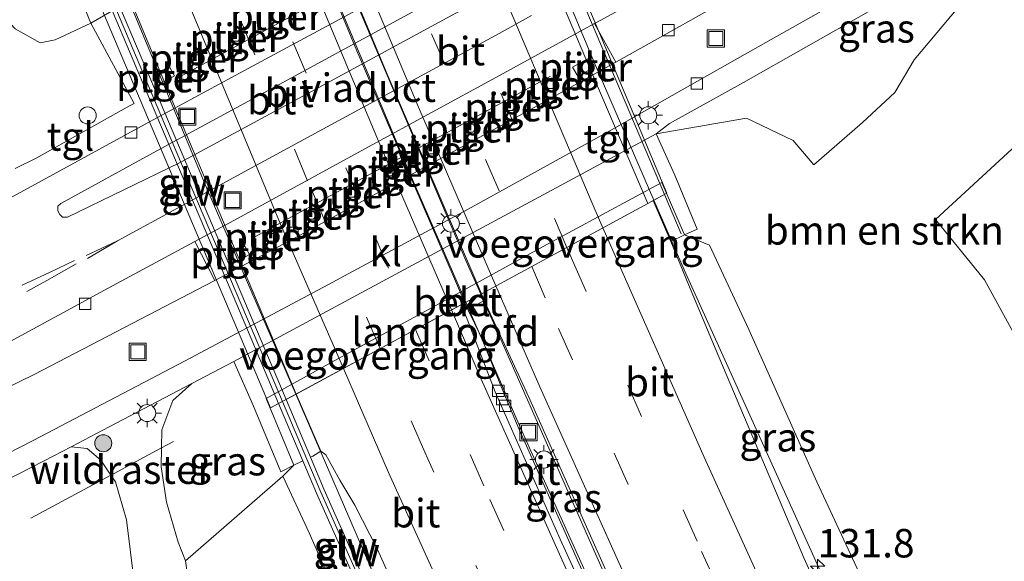
# Model space of a CAD drawing. Units: metres. Extents: x 189995 to 200010, y 443749 to 450001.
# Drawn here: x 193868 to 193955, y 445238 to 445286 of the extents above; entities that cross this region are included whole.
import ezdxf
from ezdxf.enums import TextEntityAlignment as Align

# ---------------------------------------------------------------- set-up
doc = ezdxf.new("R2010")
doc.units = ezdxf.units.M
doc.linetypes.add('IE-TERREINAFSCHEIDING', pattern=[10, 8, -2])
doc.linetypes.add('VW-3-9_STREEP', pattern=[12, 3, -9])
doc.layers.get('0').update_dxf_attribs({"lineweight": 25})
for name, color, linetype, lineweight in [('B-ME-AM-KILOMETR-S-B1', 7, 'Continuous', 18), ('B-ME-BV-GELEIDECONSTRUCTIE-GELEIDERAIL-L-B1', 213, 'BV-GELEIDERAIL', 18), ('B-ME-BV-GELEIDECONSTRUCTIE-GELEIDERAIL-L-B2', 213, 'BV-GELEIDERAIL', 18), ('B-ME-GR-BOMENSTRUIKEN-GV-B6', 93, 'Continuous', 18), ('B-ME-GR-BOOM-S-B1', 93, 'Continuous', 18), ('B-ME-GW-KRUINLIJN-L-B1', 93, 'Continuous', 18), ('B-ME-GW-TEENLIJN-L-B1', 93, 'Continuous', 18), ('B-ME-IE-GRASLAND-GV-B6', 93, 'Continuous', 18), ('B-ME-IE-INRICHTINGSELEMENT-S-B1', 253, 'Continuous', 18), ('B-ME-IE-MEUBILAIR_WEGMEUBILAIR-LICHTMAST-S-B1', 8, 'Continuous', 18), ('B-ME-IE-MEUBILAIR_WEGMEUBILAIR-LIJNVERLICHT-L-B1', 8, 'VW-LIJNV', 18), ('B-ME-IE-TERREINAFSCHEIDING-RASTERHEKWERK-L-B1', 8, 'IE-TERREINAFSCHEIDING', 18), ('B-ME-KW-GELUIDSWERING-GV-B6', 8, 'Continuous', 18), ('B-ME-KW-GELUIDSWERING-GV-B7', 8, 'Continuous', 18), ('B-ME-KW-LANDHOOFD-GV-B6', 173, 'Continuous', 18), ('B-ME-KW-LEUNING-L-B1', 8, 'Continuous', 18), ('B-ME-KW-LEUNING-L-B2', 8, 'Continuous', 18), ('B-ME-KW-PIJLER-GV-B6', 173, 'Continuous', 18), ('B-ME-KW-SCHERM-L-B1', 8, 'Continuous', 18), ('B-ME-KW-SCHERM-L-B2', 8, 'Continuous', 18), ('B-ME-KW-VIADUCT-GV-B7', 173, 'Continuous', 18), ('B-ME-KW-VOEGOVERGANG-L-B2', 8, 'Continuous', 18), ('B-ME-OB-BEKLEDING-GV-B6', 253, 'Continuous', 18), ('B-ME-VH-VERH_SOORT-BETON-OVERIG-GV-B6', 8, 'IE-TERREINAFSCHEIDING-NATUURLIJK-HOUTWAL', 18), ('B-ME-VH-VERH_SOORT-BITUMEN-GV-B6', 8, 'IE-TERREINAFSCHEIDING-NATUURLIJK-HOUTWAL', 18), ('B-ME-VH-VERH_SOORT-BITUMEN-GV-B7', 8, 'Continuous', 18), ('B-ME-VH-VERH_SOORT-KLINKERS-GV-B6', 8, 'IE-TERREINAFSCHEIDING-NATUURLIJK-HOUTWAL', 18), ('B-ME-VH-VERH_SOORT-TEGELS-GV-B6', 8, 'Continuous', 18), ('B-ME-VV-KOLK-S-B1', 8, 'Continuous', 18), ('B-ME-VW-MARKERING-39STREEP-015-L-B1', 255, 'VW-3-9_STREEP', 18), ('B-ME-VW-MARKERING-39STREEP-015-L-B2', 255, 'VW-3-9_STREEP', 18), ('B-ME-VW-MARKERING-STREEP-015-L-B1', 7, 'Continuous', 18), ('B-ME-VW-MARKERING-STREEP-015-L-B2', 7, 'Continuous', 18)]:
    doc.layers.add(name, color=color, linetype=linetype, lineweight=lineweight)
doc.styles.add('NLCS-ISO', font='NLCS-ISO.TTF')
doc.linetypes.add('BV-GELEIDERAIL', pattern='A,10,-3,[108,NLCS.SHX,S=1,R=0,X=0,Y=0],-3', length=16)
doc.linetypes.add('IE-TERREINAFSCHEIDING-NATUURLIJK-HOUTWAL', pattern='A,7,-1.5,[67,NLCS.SHX,S=0.75,R=45,X=0,Y=0],-1.5,7,-1.5,[70,NLCS.SHX,S=0.75,R=0,X=0,Y=0],-1.5', length=20)
doc.linetypes.add('VW-LIJNV', pattern='A,0,-5,[102,NLCS.SHX,S=1,R=0,X=-0.625,Y=0],2.5,-0.5,[69,NLCS.SHX,S=0.5,R=0,X=0,Y=0],-0.5,2.5,[102,NLCS.SHX,S=1,R=180,X=0.625,Y=0],-5', length=16)

# ---------------------------------------------------------------- blocks, each defined once
blk = doc.blocks.new('hecto')
for p, q in [((0, 0.625), (-0.625, 0)), ((0, -0.625), (0, 0.625)), ((-0.625, 0), (0.625, 0)), ((0.625, 0), (0, -0.625))]:
    blk.add_line(p, q)
blk = doc.blocks.new('boom')
h = blk.add_hatch(color=256)
edge = h.paths.add_edge_path()
edge.add_arc((0, 0), 0.75, 0, 360)
blk.add_circle((0, 0), 0.75)
blk = doc.blocks.new('lantaarnpaal')
for p, q in [((-0.884, 0.884), (-0.53, 0.53)), ((0, 0.75), (0, 1.25)), ((0.53, 0.53), (0.884, 0.884)), ((-0.75, 0), (-1.25, 0)), ((0.75, 0), (1.25, 0)), ((-0.53, -0.53), (-0.884, -0.884)), ((0, -0.75), (0, -1.25)), ((0.53, -0.53), (0.884, -0.884))]:
    blk.add_line(p, q)
blk.add_circle((0, 0), 0.75)
blk = doc.blocks.new('kolk')
blk.add_lwpolyline([(-0.5, -0.5), (0.5, -0.5), (0.5, 0.5), (-0.5, 0.5)], close=True)
blk = doc.blocks.new('dtb')
blk.add_circle((0, 0), 0.75)
blk = doc.blocks.new('put')
for p, q in [((0.75, 0.75), (-0.75, 0.75)), ((-0.75, 0.75), (-0.75, -0.75)), ((0.75, -0.75), (0.75, 0.75)), ((-0.75, -0.75), (0.75, -0.75))]:
    blk.add_line(p, q)
blk.add_lwpolyline([(-0.625, 0.625), (0.625, 0.625), (0.625, -0.625), (-0.625, -0.625)], close=True)

msp = doc.modelspace()

# ---------------------------------------------------------------- linework, layer by layer
at = {"layer": 'B-ME-BV-GELEIDECONSTRUCTIE-GELEIDERAIL-L-B1'}
for points in [[(193941.1267, 445231.3662, 28.198), (193926.5326, 445263.662, 28.9035), (193923.877, 445269.7883, 29.0461)], [(193907.3567, 445260.8299, 29.4915), (193912.1397, 445249.8226, 29.2468), (193921.0521, 445229.9927, 28.8301), (193922.755, 445226.2941, 28.7417)], [(193924.0907, 445226.6928, 28.6764), (193922.9622, 445229.1443, 28.7274), (193908.6673, 445261.5406, 29.4382)], [(193892.4068, 445252.7231, 29.8482), (193903.7458, 445226.4752, 29.325), (193905.907, 445221.6686, 29.2201)]]:
    msp.add_polyline3d(points, dxfattribs=at)
at = {"layer": 'B-ME-BV-GELEIDECONSTRUCTIE-GELEIDERAIL-L-B2'}
for points in [[(193923.877, 445269.7883, 29.0461), (193918.68, 445281.7774, 29.325), (193908.3305, 445306.565, 29.8704), (193906.9727, 445309.9893, 29.9345)], [(193908.6673, 445261.5406, 29.4382), (193907.3678, 445264.4856, 29.5028), (193897.2962, 445288.198, 30.0143), (193891.751, 445301.6831, 30.3076)], [(193890.4264, 445300.9603, 30.367), (193892.1504, 445296.6732, 30.288), (193902.4663, 445272.0846, 29.7416), (193907.3567, 445260.8299, 29.4915)], [(193875.4782, 445292.8033, 30.637), (193884.589, 445270.8201, 30.209), (193892.4068, 445252.7231, 29.8482)]]:
    msp.add_polyline3d(points, dxfattribs=at)
at = {"layer": 'B-ME-GR-BOMENSTRUIKEN-GV-B6'}
for points in [[(193841.7667, 445365.0955, 31.1886), (193849.5611, 445345.7594, 30.8703), (193856.8928, 445327.8907, 30.3672), (193864.5864, 445308.221, 29.8393), (193869.0717, 445296.7904, 29.5614), (193869.3904, 445296.6963, 29.6472), (193869.5391, 445296.7259, 29.65), (193870.821, 445297.211, 29.77), (193869.639, 445296.728, 29.759), (193872.518, 445289.953, 27.426), (193874.3896, 445285.3552, 23.2917), (193871.2789, 445283.8907, 23.0784), (193869.9643, 445283.6098, 23.1186), (193867.7399, 445284.8431, 23.4354), (193865.5709, 445287.1827, 23.7021), (193862.2563, 445294.2368, 24.4109), (193858.4761, 445303.3423, 25.6038), (193855.1537, 445311.6626, 26.2845), (193854.8121, 445313.7934, 26.2996), (193837.8743, 445352.5586, 27.215)], [(193942.9043, 445234.9035, 27.2763), (193938.1975, 445245.0418, 27.5368), (193932.2335, 445258.4352, 27.794), (193928.7782, 445265.8477, 27.9725), (193926.5586, 445266.738, 28.3038), (193927.6961, 445267.2306, 28.2811), (193925.7085, 445271.9835, 26.5644), (193924.0746, 445275.6193, 22.6016), (193932.023, 445277.01, 22.66), (193936.13, 445275.035, 22.488), (193937.9393, 445272.8917, 22.2787), (193942.219, 445276.627, 22.403), (193945.058, 445279.252, 22.456), (193946.749, 445282.134, 22.614), (193950.583, 445286.703, 22.61), (193954.819, 445290.23, 22.695), (193962.7945, 445294.3728, 22.6912), (193964.963, 445290.466, 20.602), (193967.6287, 445285.6244, 18.0178), (193948.6332, 445268.1007, 18.5834), (193952.922, 445262.794, 17.555), (193962.004, 445246.216, 16.374), (193965.6313, 445238.0066, 16.3284)], [(193987.074, 445250.303, 18.498), (193990.2654, 445244.7297, 17.7004), (193969.1785, 445238.9747, 15.7699), (193965.6313, 445238.0066, 16.3284), (193962.004, 445246.216, 16.374), (193952.922, 445262.794, 17.555), (193948.6332, 445268.1007, 18.5834), (193967.6287, 445285.6244, 18.0178), (193973.447, 445275.056, 16.612), (193975.1438, 445271.9612, 16.2015), (193987.0302, 445250.279, 18.498), (193987.074, 445250.303, 18.498)], [(193837.573, 445230.111, 21.461), (193870.3109, 445246.8868, 22.2174), (193872.6709, 445248.1179, 22.0867), (193874.069, 445247.964, 22.067), (193875.288, 445246.943, 21.956), (193876.1753, 445245.6266, 21.802), (193876.572, 445245.038, 21.734), (193877.538, 445241.681, 21.431), (193878.199, 445236.234, 20.86)], [(193902.4605, 445220.717, 28.2267), (193887.6369, 445216.7161, 18.3436), (193887.499, 445217.245, 18.41), (193884.133, 445227.872, 19.588), (193883.5359, 445232.2221, 20.7488), (193882.732, 445238.078, 21.508), (193891.2889, 445245.5247, 28.6458), (193893.5757, 445240.544, 28.7531), (193898.4659, 445229.4517, 28.4012), (193902.4605, 445220.717, 28.2267)]]:
    msp.add_polyline3d(points, dxfattribs=at)
at = {"layer": 'B-ME-GW-KRUINLIJN-L-B1'}
for points in [[(193937.9393, 445272.8917, 22.2787), (193942.219, 445276.627, 22.403), (193945.058, 445279.252, 22.456), (193946.749, 445282.134, 22.614), (193950.583, 445286.703, 22.61), (193954.819, 445290.23, 22.695), (193962.7945, 445294.3728, 22.6912)], [(193926.5586, 445266.738, 28.3038), (193928.7782, 445265.8477, 27.9725), (193932.2335, 445258.4352, 27.794), (193938.1975, 445245.0418, 27.5368), (193942.9043, 445234.9035, 27.2763), (193944.178, 445232.1641, 27.2207)], [(193892.253, 445246.482, 28.775), (193891.2889, 445245.5247, 28.6458), (193893.5757, 445240.544, 28.7531), (193898.4659, 445229.4517, 28.4012), (193902.4605, 445220.717, 28.2267)]]:
    msp.add_polyline3d(points, dxfattribs=at)
at = {"layer": 'B-ME-GW-TEENLIJN-L-B1'}
for points in [[(193785.1947, 445511.6191, 29.5449), (193789.617, 445496.0441, 29.2546), (193794.2065, 445478.9799, 28.8718), (193799.2464, 445463.6457, 28.7676), (193804.3898, 445446.8116, 28.3712), (193809.456, 445431.677, 28.1339), (193814.8671, 445414.9192, 27.9576), (193820.1839, 445398.8079, 27.5911), (193825.5682, 445382.351, 27.3726), (193826.0518, 445381.2742, 27.3799), (193832.2581, 445365.3813, 26.9636), (193837.8743, 445352.5586, 27.215), (193854.8121, 445313.7934, 26.2996), (193855.1537, 445311.6626, 26.2845), (193858.4761, 445303.3423, 25.6038), (193862.2563, 445294.2368, 24.4109), (193865.5709, 445287.1827, 23.7021), (193867.7399, 445284.8431, 23.4354), (193869.9643, 445283.6098, 23.1186), (193871.2789, 445283.8907, 23.0784), (193874.3896, 445285.3552, 23.2917), (193889.4423, 445294.074, 23.1971), (193901.7386, 445300.8862, 23.2847), (193910.1522, 445305.4503, 23.351)], [(193965.6313, 445238.0066, 16.3284), (193962.004, 445246.216, 16.374), (193952.922, 445262.794, 17.555), (193948.6332, 445268.1007, 18.5834), (193967.6287, 445285.6244, 18.0178)], [(193937.9393, 445272.8917, 22.2787), (193936.13, 445275.035, 22.488), (193932.023, 445277.01, 22.66), (193924.0746, 445275.6193, 22.6016), (193915.6747, 445271.0779, 22.5951), (193901.1488, 445263.2522, 22.5639), (193886.9626, 445255.6144, 22.4907), (193883.2846, 445253.682, 22.4334), (193881.6204, 445252.1916, 22.4166), (193880.6444, 445249.5991, 22.3099), (193880.6108, 445248.0065, 22.5101), (193880.5759, 445246.3558, 22.0922), (193881.0483, 445243.2306, 21.7589), (193882.082, 445239.732, 21.5018), (193882.732, 445238.078, 21.508), (193883.5359, 445232.2221, 20.7488), (193884.133, 445227.872, 19.588), (193887.499, 445217.245, 18.41), (193887.6369, 445216.7161, 18.3436)]]:
    msp.add_polyline3d(points, dxfattribs=at)
at = {"layer": 'B-ME-IE-GRASLAND-GV-B6'}
for points in [[(193958.3081, 445303.3908, 22.59), (193953.5393, 445300.5972, 22.6429), (193943.2135, 445294.7505, 22.5929), (193934.1835, 445289.5991, 22.5277), (193920.5315, 445281.9361, 22.537), (193918.6643, 445285.3125, 22.7869), (193919.1522, 445285.5789, 22.7012), (193932.5446, 445292.9063, 22.7369), (193945.1207, 445299.7832, 22.7905), (193958.1918, 445303.9958, 22.7358), (193958.3081, 445303.3908, 22.59)], [(193945.058, 445279.252, 22.456), (193942.219, 445276.627, 22.403), (193937.9393, 445272.8917, 22.2787), (193936.13, 445275.035, 22.488), (193932.023, 445277.01, 22.66), (193924.0746, 445275.6193, 22.6016), (193925.238, 445276.5245, 22.6022), (193931.7536, 445280.1512, 22.6147), (193942.702, 445286.3595, 22.6972), (193954.8197, 445293.164, 22.7676), (193958.7749, 445295.5021, 22.806), (193961.3968, 445296.8906, 23.048), (193962.7945, 445294.3728, 22.6912), (193954.819, 445290.23, 22.695), (193950.583, 445286.703, 22.61), (193946.749, 445282.134, 22.614), (193945.058, 445279.252, 22.456)], [(193867.7399, 445284.8431, 23.4354), (193869.9643, 445283.6098, 23.1186), (193871.2789, 445283.8907, 23.0784), (193874.3896, 445285.3552, 23.2917), (193878.2072, 445278.2887, 22.6272), (193877.811, 445278.085, 22.61), (193869.666, 445273.518, 22.49), (193867.75, 445272.579, 22.42)], [(193831.518, 445235.04, 21.366), (193830.969, 445235.324, 21.396), (193830.401, 445236.157, 21.461), (193830.367, 445236.798, 21.507), (193830.479, 445237.3, 21.507), (193831.642, 445237.897, 21.511), (193840.089, 445242.59, 21.703), (193848.739, 445247.22, 21.937), (193854.1334, 445250.2341, 22.0507), (193860.3332, 445253.574, 22.167), (193875.9296, 445262.0589, 22.3935), (193883.5479, 445266.1646, 22.548), (193885.3101, 445262.735, 22.4686), (193885.2537, 445262.7053, 22.1711), (193869.4369, 445254.4528, 22.082), (193861.892, 445250.817, 22.025), (193851.704, 445245.466, 21.81), (193841.332, 445240.212, 21.672), (193834.623, 445236.658, 21.438), (193831.518, 445235.04, 21.366)], [(193926.9272, 445262.3682, 28.0673), (193925.3694, 445266.1471, 28.1981), (193926.5586, 445266.738, 28.3038), (193928.7782, 445265.8477, 27.9725), (193932.2335, 445258.4352, 27.794), (193938.1975, 445245.0418, 27.5368), (193942.9043, 445234.9035, 27.2763), (193944.178, 445232.1641, 27.2207), (193940.322, 445231.1558, 27.4307), (193937.0663, 445238.3415, 27.5874), (193929.343, 445256.5713, 27.9509), (193926.9272, 445262.3682, 28.0673)], [(193917.1653, 445238.1402, 28.3035), (193911.9638, 445249.8405, 28.5585), (193910.4562, 445253.4088, 28.6273), (193908.6642, 445257.8503, 28.7144), (193907.5191, 445260.1683, 28.749), (193908.97, 445260.9843, 28.7733), (193912.9017, 445252.461, 28.3863), (193921.0452, 445234.1632, 28.065), (193924.3674, 445226.7754, 27.8907), (193922.5284, 445226.2265, 28.0427), (193917.1653, 445238.1402, 28.3035)], [(193892.253, 445246.482, 28.775), (193891.2889, 445245.5247, 28.6458), (193882.732, 445238.078, 21.508), (193882.082, 445239.732, 21.5018), (193881.0483, 445243.2306, 21.7589), (193880.5759, 445246.3558, 22.0922), (193880.6108, 445248.0065, 22.5101), (193880.6444, 445249.5991, 22.3099), (193881.6204, 445252.1916, 22.4166), (193883.2846, 445253.682, 22.4334), (193886.9626, 445255.6144, 22.4907), (193888.701, 445251.685, 26.709), (193891.106, 445245.923, 28.702), (193892.253, 445246.482, 28.775)], [(193878.199, 445236.234, 20.86), (193877.538, 445241.681, 21.431), (193876.572, 445245.038, 21.734), (193876.1753, 445245.6266, 21.802), (193875.288, 445246.943, 21.956), (193874.069, 445247.964, 22.067), (193872.6709, 445248.1179, 22.0867), (193876.0185, 445249.8643, 22.3203), (193883.2846, 445253.682, 22.4334), (193881.6204, 445252.1916, 22.4166), (193880.6444, 445249.5991, 22.3099), (193880.6108, 445248.0065, 22.5101), (193880.5759, 445246.3558, 22.0922), (193881.0483, 445243.2306, 21.7589), (193882.082, 445239.732, 21.5018), (193882.732, 445238.078, 21.508), (193883.5359, 445232.2221, 20.7488)], [(193896.2865, 445245.1668, 28.9723), (193897.5903, 445242.9729, 28.9059), (193899.5812, 445239.0727, 28.7448), (193904.7567, 445227.5999, 28.5636), (193907.2564, 445222.0411, 28.4416), (193905.1642, 445221.4635, 28.3312), (193901.2852, 445229.9766, 28.513), (193894.9024, 445244.3281, 28.826), (193893.6954, 445247.1904, 28.8766), (193893.9174, 445247.2994, 29.0691), (193894.6198, 445247.7327, 29.0228), (193895.0498, 445247.4131, 29.01), (193896.2865, 445245.1668, 28.9723)], [(193904.4419, 445221.2641, 28.3335), (193902.4605, 445220.717, 28.2267), (193898.4659, 445229.4517, 28.4012), (193893.5757, 445240.544, 28.7531), (193891.2889, 445245.5247, 28.6458), (193892.253, 445246.482, 28.775), (193893.0301, 445246.8636, 28.876), (193894.2233, 445244.034, 28.826), (193900.6105, 445229.6729, 28.513), (193904.4419, 445221.2641, 28.3335)]]:
    msp.add_polyline3d(points, dxfattribs=at)
at = {"layer": 'B-ME-IE-MEUBILAIR_WEGMEUBILAIR-LIJNVERLICHT-L-B1'}
for points in [[(193907.8243, 445294.5968, 27.8236), (193899.1258, 445289.8525, 28.0414), (193890.5642, 445285.1708, 28.2753), (193881.7991, 445280.4067, 28.4663)], [(193914.8012, 445280.6819, 27.4818), (193906.1445, 445275.9653, 27.6846), (193897.4957, 445271.2741, 27.9212), (193888.4954, 445266.3917, 28.1523)]]:
    msp.add_polyline3d(points, dxfattribs=at)
at = {"layer": 'B-ME-IE-TERREINAFSCHEIDING-RASTERHEKWERK-L-B1'}
msp.add_polyline3d([(193881.6637, 445248.5636, 22.8087), (193880.6108, 445248.0065, 22.5101), (193879.095, 445247.2044, 22.0803), (193876.4527, 445245.7753, 22.0565), (193876.1753, 445245.6266, 21.802), (193868.3134, 445241.4146, 21.6857)], dxfattribs=at)
at = {"layer": 'B-ME-KW-GELUIDSWERING-GV-B6'}
msp.add_polyline3d([(193894.9024, 445244.3281, 28.826), (193901.2852, 445229.9766, 28.513), (193905.1642, 445221.4635, 28.3312), (193904.4419, 445221.2641, 28.3335), (193900.6105, 445229.6729, 28.513), (193894.2233, 445244.034, 28.826), (193893.0301, 445246.8636, 28.876), (193890.9031, 445251.9076, 29.1153), (193891.5567, 445252.2621, 29.0998), (193893.6954, 445247.1904, 28.8766), (193894.9024, 445244.3281, 28.826)], dxfattribs=at)
at = {"layer": 'B-ME-KW-GELUIDSWERING-GV-B7'}
msp.add_polyline3d([(193880.8952, 445277.4628, 29.4671), (193887.9106, 445260.9084, 29.1192), (193891.5567, 445252.2621, 29.0998), (193890.9031, 445251.9076, 29.1153), (193887.229, 445260.6202, 29.1192), (193880.2137, 445277.1745, 29.4671), (193873.9618, 445291.9758, 30.0714), (193874.6146, 445292.332, 30.0443), (193880.8952, 445277.4628, 29.4671)], dxfattribs=at)
at = {"layer": 'B-ME-KW-LANDHOOFD-GV-B6'}
msp.add_polyline3d([(193923.3624, 445269.5092, 28.3207), (193908.7201, 445261.5692, 28.6799), (193907.2552, 445260.7748, 28.717), (193906.9737, 445260.6222, 28.7705), (193892.4327, 445252.7371, 29.079), (193894.6198, 445247.7327, 29.0228), (193893.9174, 445247.2994, 29.0691), (193893.6954, 445247.1904, 28.8766), (193891.5567, 445252.2621, 29.0998), (193890.9031, 445251.9076, 29.1153), (193893.0301, 445246.8636, 28.876), (193892.253, 445246.482, 28.775), (193889.8, 445252.361, 26.582), (193895.7951, 445255.6565, 26.66), (193904.4051, 445260.3635, 26.6437), (193914.1441, 445265.706, 26.5954), (193924.5834, 445271.3348, 26.6637), (193926.5586, 445266.738, 28.3038), (193925.3694, 445266.1471, 28.1981), (193923.8112, 445269.7526, 28.3077), (193923.3624, 445269.5092, 28.3207)], dxfattribs=at)
at = {"layer": 'B-ME-KW-LEUNING-L-B1'}
msp.add_line((193924.8157, 445270.2973, 28.5467), (193926.2872, 445266.8224, 28.4701), dxfattribs=at)
at = {"layer": 'B-ME-KW-LEUNING-L-B2'}
msp.add_line((193907.8128, 445310.4477, 29.433), (193924.8157, 445270.2973, 28.5467), dxfattribs=at)
at = {"layer": 'B-ME-KW-PIJLER-GV-B6'}
for points in [[(193887.3389, 445283.7747, 22.7795), (193886.9389, 445283.7747, 22.7795), (193886.7389, 445284.1211, 22.7795), (193886.9389, 445284.4675, 22.7795), (193887.3389, 445284.4675, 22.7795), (193887.5389, 445284.1211, 22.7795), (193887.3389, 445283.7747, 22.7795)], [(193883.4357, 445282.5674, 22.7795), (193883.8357, 445282.5674, 22.7795), (193884.0357, 445282.221, 22.7795), (193883.8357, 445281.8746, 22.7795), (193883.4357, 445281.8746, 22.7795), (193883.2357, 445282.221, 22.7795), (193883.4357, 445282.5674, 22.7795)], [(193918.5955, 445281.4643, 22.5999), (193917.186, 445280.6829, 22.6062), (193916.7385, 445281.4908, 22.6781), (193918.2764, 445282.3356, 22.6804), (193918.5955, 445281.4643, 22.5999)], [(193880.2633, 445279.9147, 22.7383), (193879.8691, 445280.6662, 22.7902), (193881.3599, 445281.4546, 22.8003), (193881.7423, 445280.7123, 22.7383), (193880.2633, 445279.9147, 22.7383)], [(193914.5975, 445279.6044, 22.6205), (193914.3975, 445279.9509, 22.6205), (193914.5975, 445280.2973, 22.6205), (193914.9975, 445280.2973, 22.6205), (193915.1975, 445279.9509, 22.6205), (193914.9975, 445279.6044, 22.6205), (193914.5975, 445279.6044, 22.6205)], [(193911.4697, 445277.6766, 22.6337), (193911.0697, 445277.6766, 22.6337), (193910.8697, 445278.023, 22.6337), (193911.0697, 445278.3694, 22.6337), (193911.4697, 445278.3694, 22.6337), (193911.6697, 445278.023, 22.6337), (193911.4697, 445277.6766, 22.6337)], [(193908.1881, 445276.1204, 22.6205), (193907.9881, 445275.774, 22.6205), (193907.5881, 445275.774, 22.6205), (193907.3881, 445276.1204, 22.6205), (193907.5881, 445276.4668, 22.6205), (193907.9881, 445276.4668, 22.6205), (193908.1881, 445276.1204, 22.6205)], [(193904.095, 445273.8651, 22.6304), (193903.895, 445274.2115, 22.6304), (193904.095, 445274.5579, 22.6304), (193904.495, 445274.5579, 22.6304), (193904.695, 445274.2115, 22.6304), (193904.495, 445273.8651, 22.6304), (193904.095, 445273.8651, 22.6304)], [(193900.9833, 445271.946, 22.6073), (193900.5833, 445271.946, 22.6073), (193900.3833, 445272.2924, 22.6073), (193900.5833, 445272.6388, 22.6073), (193900.9833, 445272.6388, 22.6073), (193901.1833, 445272.2924, 22.6073), (193900.9833, 445271.946, 22.6073)], [(193897.5109, 445270.0484, 22.5997), (193897.1109, 445270.0484, 22.5997), (193896.9109, 445270.3948, 22.5997), (193897.1109, 445270.7412, 22.5997), (193897.5109, 445270.7412, 22.5997), (193897.7109, 445270.3948, 22.5997), (193897.5109, 445270.0484, 22.5997)], [(193894.1616, 445268.4552, 22.5847), (193893.9616, 445268.1088, 22.5847), (193893.5616, 445268.1088, 22.5847), (193893.3616, 445268.4552, 22.5847), (193893.5616, 445268.8016, 22.5847), (193893.9616, 445268.8016, 22.5847), (193894.1616, 445268.4552, 22.5847)], [(193890.028, 445266.8706, 22.5804), (193890.428, 445266.8706, 22.5804), (193890.628, 445266.5242, 22.5804), (193890.428, 445266.1777, 22.5804), (193890.028, 445266.1777, 22.5804), (193889.828, 445266.5242, 22.5804), (193890.028, 445266.8706, 22.5804)], [(193886.4515, 445264.9436, 22.5755), (193887.94, 445265.7488, 22.5834), (193888.3417, 445265.0023, 22.5635), (193886.8194, 445264.1705, 22.5546), (193886.4515, 445264.9436, 22.5755)]]:
    msp.add_polyline3d(points, dxfattribs=at)
at = {"layer": 'B-ME-KW-SCHERM-L-B1'}
msp.add_polyline3d([(193904.8137, 445221.3667, 35.5745), (193901.0058, 445229.7196, 35.754), (193894.6146, 445244.1167, 36.044), (193893.383, 445247.0215, 36.0936), (193891.2349, 445252.0876, 36.1799)], dxfattribs=at)
at = {"layer": 'B-ME-KW-SCHERM-L-B2'}
msp.add_polyline3d([(193891.2349, 445252.0876, 36.1799), (193887.5833, 445260.6996, 36.3267), (193880.5627, 445277.2771, 36.6692), (193874.2767, 445292.1476, 36.9967)], dxfattribs=at)
at = {"layer": 'B-ME-KW-VIADUCT-GV-B7'}
msp.add_polyline3d([(193923.8112, 445269.7526, 28.3077), (193923.3624, 445269.5092, 28.3207), (193908.7201, 445261.5692, 28.6799), (193907.2552, 445260.7748, 28.717), (193906.9737, 445260.6222, 28.7705), (193892.4327, 445252.7371, 29.079), (193891.5567, 445252.2621, 29.0998), (193890.9031, 445251.9076, 29.1153), (193890.202, 445251.5275, 29.132), (193873.2563, 445291.5908, 30.1007), (193873.9618, 445291.9758, 30.0714), (193874.6146, 445292.332, 30.0443), (193875.6018, 445292.8707, 30.0032), (193890.0349, 445300.7466, 29.652), (193890.3404, 445300.9133, 29.6338), (193891.7985, 445301.709, 29.6575), (193906.4265, 445309.6913, 29.1835), (193906.9243, 445309.9629, 29.1651), (193908.127, 445310.6192, 29.1477), (193925.0277, 445270.4123, 28.2867), (193923.8112, 445269.7526, 28.3077)], dxfattribs=at)
at = {"layer": 'B-ME-KW-VOEGOVERGANG-L-B2'}
for p, q in [((193925.0277, 445270.4123, 28.2867), (193908.7239, 445261.5712, 28.6824)), ((193907.2591, 445260.777, 28.718), (193890.202, 445251.5275, 29.132))]:
    msp.add_line(p, q, dxfattribs=at)
at = {"layer": 'B-ME-OB-BEKLEDING-GV-B6'}
for points in [[(193870.821, 445297.211, 29.77), (193873.623, 445290.597, 27.434), (193878.7946, 445293.3842, 27.4632), (193886.6703, 445297.6771, 27.4346), (193893.9137, 445301.6224, 27.4366), (193904.451, 445307.3925, 27.4128), (193908.334, 445309.5146, 27.4199), (193910.1522, 445305.4503, 23.351), (193901.7386, 445300.8862, 23.2847), (193889.4423, 445294.074, 23.1971), (193874.3896, 445285.3552, 23.2917), (193872.518, 445289.953, 27.426), (193869.639, 445296.728, 29.759), (193870.821, 445297.211, 29.77)], [(193889.8, 445252.361, 26.582), (193892.253, 445246.482, 28.775), (193891.106, 445245.923, 28.702), (193888.701, 445251.685, 26.709), (193886.9626, 445255.6144, 22.4907), (193901.1488, 445263.2522, 22.5639), (193915.6747, 445271.0779, 22.5951), (193924.0746, 445275.6193, 22.6016), (193925.7085, 445271.9835, 26.5644), (193927.6961, 445267.2306, 28.2811), (193926.5586, 445266.738, 28.3038), (193924.5834, 445271.3348, 26.6637), (193914.1441, 445265.706, 26.5954), (193904.4051, 445260.3635, 26.6437), (193895.7951, 445255.6565, 26.66), (193889.8, 445252.361, 26.582)]]:
    msp.add_polyline3d(points, dxfattribs=at)
at = {"layer": 'B-ME-VH-VERH_SOORT-BETON-OVERIG-GV-B6'}
msp.add_polyline3d([(193907.2552, 445260.7748, 28.717), (193908.7201, 445261.5692, 28.6799), (193908.97, 445260.9843, 28.7733), (193907.5191, 445260.1683, 28.749), (193907.2552, 445260.7748, 28.717)], dxfattribs=at)
at = {"layer": 'B-ME-VH-VERH_SOORT-BITUMEN-GV-B6'}
for points in [[(193822.732, 445233.321, 21.17), (193818.646, 445243.508, 21.27), (193828.503, 445248.863, 21.599), (193838.984, 445254.446, 21.852), (193853.896, 445262.579, 22.121), (193861.8994, 445267.0516, 22.2243), (193869.7981, 445271.3412, 22.3214), (193879.1902, 445276.4594, 22.466), (193887.8403, 445281.1593, 22.5244), (193900.0937, 445287.7855, 22.6171), (193911.3185, 445293.9035, 22.6392), (193915.5974, 445296.2406, 22.7737), (193918.8646, 445298.0252, 22.7394), (193917.8915, 445300.1242, 22.8807), (193913.1503, 445310.3508, 24.0684), (193907.7143, 445322.1636, 24.9134), (193901.8628, 445334.8531, 25.5447), (193897.6771, 445343.9473, 25.8955), (193894.3165, 445352.2845, 26.2129), (193892.3282, 445357.9048, 26.4433), (193890.7867, 445362.6573, 26.6234), (193892.221, 445363.292, 26.54), (193895.1789, 445363.6247, 26.6684), (193897.0669, 445357.6833, 26.4264)], [(193954.8605, 445305.0392, 22.7931), (193945.1207, 445299.7832, 22.7905), (193932.5446, 445292.9063, 22.7369), (193919.1522, 445285.5789, 22.7012), (193918.6643, 445285.3125, 22.7869), (193910.0035, 445280.5841, 22.6482), (193898.7913, 445274.4945, 22.585), (193886.9713, 445268.0095, 22.4737), (193883.5479, 445266.1646, 22.548), (193875.9296, 445262.0589, 22.3935), (193860.3332, 445253.574, 22.167), (193854.1334, 445250.2341, 22.0507), (193848.739, 445247.22, 21.937), (193840.089, 445242.59, 21.703), (193831.642, 445237.897, 21.511)], [(193894.426, 445279.6866, 22.6349), (193882.2612, 445273.1018, 22.5473), (193872.3446, 445268.306, 22.4266), (193871.926, 445268.2888, 22.4146), (193871.6699, 445268.5463, 22.4097), (193871.5111, 445268.8429, 22.4054), (193871.5093, 445269.2768, 22.396), (193871.7556, 445269.5017, 22.4089), (193879.8953, 445273.9413, 22.5024), (193891.3463, 445280.1664, 22.6028), (193903.6579, 445286.8679, 22.68), (193908.1132, 445289.2948, 22.7022), (193908.2034, 445289.1128, 22.8053), (193908.5148, 445288.4849, 22.8836), (193908.8692, 445287.7701, 22.846), (193908.9563, 445287.5945, 22.7243), (193906.0382, 445286.0047, 22.7132), (193894.426, 445279.6866, 22.6349)], [(193903.6579, 445286.8679, 22.68), (193891.3463, 445280.1664, 22.6028), (193879.8953, 445273.9413, 22.5024), (193871.7556, 445269.5017, 22.4089), (193871.5093, 445269.2768, 22.396), (193871.5111, 445268.8429, 22.4054), (193871.6699, 445268.5463, 22.4097), (193871.926, 445268.2888, 22.4146), (193872.3446, 445268.306, 22.4266), (193882.2612, 445273.1018, 22.5473), (193894.426, 445279.6866, 22.6349), (193906.0382, 445286.0047, 22.7132)], [(193923.3624, 445269.5092, 28.3207), (193923.8112, 445269.7526, 28.3077), (193925.3694, 445266.1471, 28.1981), (193926.9272, 445262.3682, 28.0673), (193929.343, 445256.5713, 27.9509), (193937.0663, 445238.3415, 27.5874), (193940.322, 445231.1558, 27.4307), (193924.3674, 445226.7754, 27.8907), (193921.0452, 445234.1632, 28.065), (193912.9017, 445252.461, 28.3863), (193908.97, 445260.9843, 28.7733), (193908.7201, 445261.5692, 28.6799), (193923.3624, 445269.5092, 28.3207)], [(193896.2865, 445245.1668, 28.9723), (193895.0498, 445247.4131, 29.01), (193894.6198, 445247.7327, 29.0228), (193892.4327, 445252.7371, 29.079), (193906.9737, 445260.6222, 28.7705), (193909.9246, 445252.9485, 28.6221), (193915.645, 445239.987, 28.336), (193922.0111, 445226.0806, 28.0238), (193907.2564, 445222.0411, 28.4416), (193904.7567, 445227.5999, 28.5636), (193899.5812, 445239.0727, 28.7448), (193897.5903, 445242.9729, 28.9059), (193896.2865, 445245.1668, 28.9723)], [(193922.0111, 445226.0806, 28.0238), (193915.645, 445239.987, 28.336), (193909.9246, 445252.9485, 28.6221), (193906.9737, 445260.6222, 28.7705), (193907.2552, 445260.7748, 28.717), (193907.5191, 445260.1683, 28.749), (193908.6642, 445257.8503, 28.7144), (193910.4562, 445253.4088, 28.6273), (193911.9638, 445249.8405, 28.5585), (193917.1653, 445238.1402, 28.3035), (193922.5284, 445226.2265, 28.0427), (193922.0111, 445226.0806, 28.0238)]]:
    msp.add_polyline3d(points, dxfattribs=at)
at = {"layer": 'B-ME-VH-VERH_SOORT-BITUMEN-GV-B7'}
for points in [[(193908.7201, 445261.5692, 28.6799), (193908.3098, 445262.5108, 28.7343), (193900.4502, 445280.8753, 29.1643), (193892.3024, 445300.4581, 29.5633), (193891.7985, 445301.709, 29.6575), (193906.4265, 445309.6913, 29.1835), (193910.4731, 445299.8113, 28.9765), (193918.3123, 445281.2491, 28.5842), (193923.3624, 445269.5092, 28.3207), (193908.7201, 445261.5692, 28.6799)], [(193875.6018, 445292.8707, 30.0032), (193890.0349, 445300.7466, 29.652), (193890.3404, 445300.9133, 29.6338), (193892.5826, 445295.4741, 29.479), (193897.7835, 445282.9349, 29.2222), (193902.8718, 445270.9555, 28.9422), (193907.2552, 445260.7748, 28.717), (193906.9737, 445260.6222, 28.7705), (193892.4327, 445252.7371, 29.079), (193888.3196, 445262.5357, 29.3466), (193882.0977, 445277.22, 29.674), (193875.6018, 445292.8707, 30.0032)]]:
    msp.add_polyline3d(points, dxfattribs=at)
at = {"layer": 'B-ME-VH-VERH_SOORT-KLINKERS-GV-B6'}
for points in [[(193834.623, 445236.658, 21.438), (193841.332, 445240.212, 21.672), (193851.704, 445245.466, 21.81), (193861.892, 445250.817, 22.025), (193869.4369, 445254.4528, 22.082), (193885.2537, 445262.7053, 22.1711), (193885.3101, 445262.735, 22.4686), (193892.731, 445266.7, 22.6), (193913.731, 445278.158, 22.61), (193920.465, 445281.8988, 22.46), (193920.5315, 445281.9361, 22.537), (193934.1835, 445289.5991, 22.5277), (193943.2135, 445294.7505, 22.5929), (193953.5393, 445300.5972, 22.6429), (193958.3081, 445303.3908, 22.59), (193971.67, 445310.812, 22.734), (193981.367, 445315.995, 22.65), (193990.187, 445321.061, 22.688), (193994.209, 445323.371, 22.676), (194010.006, 445331.905, 22.673), (194012.195, 445327.355, 22.569)], [(194012.195, 445327.355, 22.569), (193995.062, 445317.966, 22.642), (193985.58, 445312.803, 22.634), (193974.368, 445306.519, 22.661), (193963.147, 445300.197, 22.627), (193960.4341, 445298.7301, 22.5777), (193950.4428, 445293.1059, 22.6037), (193943.2418, 445289.0436, 22.5526), (193932.101, 445282.7379, 22.4908), (193919.7546, 445275.754, 22.4812), (193907.5479, 445269.0111, 22.4284), (193894.8579, 445262.1412, 22.3949), (193882.6877, 445255.675, 22.3056), (193869.3423, 445248.6711, 22.0753), (193858.728, 445243.243, 21.81), (193845.502, 445236.547, 21.676)]]:
    msp.add_polyline3d(points, dxfattribs=at)
at = {"layer": 'B-ME-VH-VERH_SOORT-TEGELS-GV-B6'}
for points in [[(193867.75, 445272.579, 22.42), (193869.666, 445273.518, 22.49), (193877.811, 445278.085, 22.61), (193878.2072, 445278.2887, 22.6272), (193874.3896, 445285.3552, 23.2917), (193889.4423, 445294.074, 23.1971), (193901.7386, 445300.8862, 23.2847), (193910.1522, 445305.4503, 23.351), (193914.383, 445298.2728, 22.9245), (193917.8915, 445300.1242, 22.8807), (193918.8646, 445298.0252, 22.7394), (193915.5974, 445296.2406, 22.7737), (193911.3185, 445293.9035, 22.6392), (193900.0937, 445287.7855, 22.6171), (193887.8403, 445281.1593, 22.5244), (193879.1902, 445276.4594, 22.466), (193869.7981, 445271.3412, 22.3214), (193861.8994, 445267.0516, 22.2243)], [(193858.728, 445243.243, 21.81), (193869.3423, 445248.6711, 22.0753), (193882.6877, 445255.675, 22.3056), (193894.8579, 445262.1412, 22.3949), (193907.5479, 445269.0111, 22.4284), (193919.7546, 445275.754, 22.4812), (193932.101, 445282.7379, 22.4908), (193943.2418, 445289.0436, 22.5526), (193950.4428, 445293.1059, 22.6037), (193960.4341, 445298.7301, 22.5777)], [(193954.8197, 445293.164, 22.7676), (193942.702, 445286.3595, 22.6972), (193931.7536, 445280.1512, 22.6147), (193925.238, 445276.5245, 22.6022), (193924.0746, 445275.6193, 22.6016), (193915.6747, 445271.0779, 22.5951), (193901.1488, 445263.2522, 22.5639), (193886.9626, 445255.6144, 22.4907), (193883.2846, 445253.682, 22.4334), (193876.0185, 445249.8643, 22.3203), (193872.6709, 445248.1179, 22.0867), (193870.3109, 445246.8868, 22.2174), (193837.573, 445230.111, 21.461)], [(193885.3101, 445262.735, 22.4686), (193883.5479, 445266.1646, 22.548), (193886.9713, 445268.0095, 22.4737), (193898.7913, 445274.4945, 22.585), (193910.0035, 445280.5841, 22.6482), (193918.6643, 445285.3125, 22.7869), (193920.5315, 445281.9361, 22.537), (193920.465, 445281.8988, 22.46), (193913.731, 445278.158, 22.61), (193892.731, 445266.7, 22.6), (193885.3101, 445262.735, 22.4686)], [(193887.3389, 445283.7747, 22.7795), (193887.5389, 445284.1211, 22.7795), (193887.3389, 445284.4675, 22.7795), (193886.9389, 445284.4675, 22.7795), (193886.7389, 445284.1211, 22.7795), (193886.9389, 445283.7747, 22.7795), (193887.3389, 445283.7747, 22.7795)], [(193883.4357, 445282.5674, 22.7795), (193883.2357, 445282.221, 22.7795), (193883.4357, 445281.8746, 22.7795), (193883.8357, 445281.8746, 22.7795), (193884.0357, 445282.221, 22.7795), (193883.8357, 445282.5674, 22.7795), (193883.4357, 445282.5674, 22.7795)], [(193918.5955, 445281.4643, 22.5999), (193918.2764, 445282.3356, 22.6804), (193916.7385, 445281.4908, 22.6781), (193917.186, 445280.6829, 22.6062), (193918.5955, 445281.4643, 22.5999)], [(193880.2633, 445279.9147, 22.7383), (193881.7423, 445280.7123, 22.7383), (193881.3599, 445281.4546, 22.8003), (193879.8691, 445280.6662, 22.7902), (193880.2633, 445279.9147, 22.7383)], [(193914.5975, 445279.6044, 22.6205), (193914.9975, 445279.6044, 22.6205), (193915.1975, 445279.9509, 22.6205), (193914.9975, 445280.2973, 22.6205), (193914.5975, 445280.2973, 22.6205), (193914.3975, 445279.9509, 22.6205), (193914.5975, 445279.6044, 22.6205)], [(193911.4697, 445277.6766, 22.6337), (193911.6697, 445278.023, 22.6337), (193911.4697, 445278.3694, 22.6337), (193911.0697, 445278.3694, 22.6337), (193910.8697, 445278.023, 22.6337), (193911.0697, 445277.6766, 22.6337), (193911.4697, 445277.6766, 22.6337)], [(193908.1881, 445276.1204, 22.6205), (193907.9881, 445276.4668, 22.6205), (193907.5881, 445276.4668, 22.6205), (193907.3881, 445276.1204, 22.6205), (193907.5881, 445275.774, 22.6205), (193907.9881, 445275.774, 22.6205), (193908.1881, 445276.1204, 22.6205)], [(193904.095, 445273.8651, 22.6304), (193904.495, 445273.8651, 22.6304), (193904.695, 445274.2115, 22.6304), (193904.495, 445274.5579, 22.6304), (193904.095, 445274.5579, 22.6304), (193903.895, 445274.2115, 22.6304), (193904.095, 445273.8651, 22.6304)], [(193900.9833, 445271.946, 22.6073), (193901.1833, 445272.2924, 22.6073), (193900.9833, 445272.6388, 22.6073), (193900.5833, 445272.6388, 22.6073), (193900.3833, 445272.2924, 22.6073), (193900.5833, 445271.946, 22.6073), (193900.9833, 445271.946, 22.6073)], [(193897.5109, 445270.0484, 22.5997), (193897.7109, 445270.3948, 22.5997), (193897.5109, 445270.7412, 22.5997), (193897.1109, 445270.7412, 22.5997), (193896.9109, 445270.3948, 22.5997), (193897.1109, 445270.0484, 22.5997), (193897.5109, 445270.0484, 22.5997)], [(193894.1616, 445268.4552, 22.5847), (193893.9616, 445268.8016, 22.5847), (193893.5616, 445268.8016, 22.5847), (193893.3616, 445268.4552, 22.5847), (193893.5616, 445268.1088, 22.5847), (193893.9616, 445268.1088, 22.5847), (193894.1616, 445268.4552, 22.5847)], [(193890.028, 445266.8706, 22.5804), (193889.828, 445266.5242, 22.5804), (193890.028, 445266.1777, 22.5804), (193890.428, 445266.1777, 22.5804), (193890.628, 445266.5242, 22.5804), (193890.428, 445266.8706, 22.5804), (193890.028, 445266.8706, 22.5804)], [(193886.4515, 445264.9436, 22.5755), (193886.8194, 445264.1705, 22.5546), (193888.3417, 445265.0023, 22.5635), (193887.94, 445265.7488, 22.5834), (193886.4515, 445264.9436, 22.5755)]]:
    msp.add_polyline3d(points, dxfattribs=at)
at = {"layer": 'B-ME-VW-MARKERING-39STREEP-015-L-B1'}
for points in [[(193916.2279, 445265.6404, 28.5205), (193916.7177, 445264.4953, 28.4944), (193928.0761, 445238.9029, 27.9796), (193932.6044, 445229.0369, 27.7617)], [(193868.383, 445262.309, 22.316), (193870.768, 445263.42, 22.366), (193872.972, 445264.488, 22.401)], [(193873.125, 445264.209, 22.401), (193870.526, 445262.737, 22.351), (193868.776, 445261.767, 22.289)], [(193913.1428, 445263.9675, 28.6011), (193915.4958, 445258.4985, 28.475), (193927.3542, 445232.0341, 27.9382), (193929.17, 445228.094, 27.8489)], [(193902.9267, 445258.4277, 28.8956), (193909.456, 445243.4702, 28.5675), (193917.8581, 445224.9436, 28.1662)], [(193914.3966, 445223.9959, 28.2912), (193903.7543, 445247.6343, 28.7708), (193899.8195, 445256.7427, 28.9713)]]:
    msp.add_polyline3d(points, dxfattribs=at)
at = {"layer": 'B-ME-VW-MARKERING-39STREEP-015-L-B2'}
for points in [[(193899.3573, 445305.8337, 29.4076), (193905.7073, 445290.2393, 29.0804), (193916.2279, 445265.6404, 28.5205)], [(193896.2076, 445304.1149, 29.4959), (193904.3506, 445284.4024, 29.0725), (193913.1428, 445263.9675, 28.6011)], [(193885.9893, 445298.539, 29.7649), (193887.5098, 445294.7712, 29.6896), (193899.3744, 445266.5653, 29.0741), (193902.9267, 445258.4277, 28.8956)], [(193899.8195, 445256.7427, 28.9713), (193893.4435, 445271.5022, 29.2963), (193882.872, 445296.838, 29.814)]]:
    msp.add_polyline3d(points, dxfattribs=at)
at = {"layer": 'B-ME-VW-MARKERING-STREEP-015-L-B1'}
for points in [[(193876.744, 445266.226, 22.412), (193887.931, 445272.307, 22.542), (193910.299, 445284.455, 22.676), (193913.116, 445286.033, 22.699)], [(193919.4004, 445267.3608, 28.4423), (193928.2863, 445247.1874, 28.0218), (193936.1137, 445230.0004, 27.6541)], [(193874.008, 445264.938, 22.385), (193876.744, 445266.226, 22.412), (193874.108, 445264.656, 22.362)], [(193910.0009, 445262.2638, 28.7003), (193913.8456, 445253.3879, 28.4971), (193925.6705, 445227.1332, 27.9479)], [(193906.0838, 445260.1396, 28.8071), (193908.7098, 445254.0524, 28.6702), (193920.7211, 445227.2186, 28.0967), (193921.3367, 445225.896, 28.0671)], [(193896.5961, 445254.9948, 29.0692), (193900.5716, 445245.862, 28.8778), (193910.8858, 445223.0348, 28.406)]]:
    msp.add_polyline3d(points, dxfattribs=at)
at = {"layer": 'B-ME-VW-MARKERING-STREEP-015-L-B2'}
for points in [[(193902.5334, 445307.5668, 29.3254), (193907.9025, 445294.3704, 29.0415), (193918.5313, 445269.3337, 28.4834), (193919.4004, 445267.3608, 28.4423)], [(193893.0571, 445302.3958, 29.5759), (193895.9397, 445295.3229, 29.4225), (193903.1936, 445277.9794, 29.0599), (193910.0009, 445262.2638, 28.7003)], [(193889.1639, 445300.2713, 29.6743), (193890.4293, 445297.1318, 29.6102), (193899.8375, 445274.6196, 29.1328), (193906.0838, 445260.1396, 28.8071)], [(193879.6675, 445295.0893, 29.9), (193891.0727, 445267.6837, 29.3351), (193896.5961, 445254.9948, 29.0692)]]:
    msp.add_polyline3d(points, dxfattribs=at)

# ---------------------------------------------------------------- block references
at = {"layer": 'B-ME-AM-KILOMETR-S-B1', "rotation": 90}
msp.add_blockref('hecto', (193938.2627, 445237.6039, 28.3223), dxfattribs=at)
at = {"layer": 'B-ME-GR-BOOM-S-B1', "rotation": 90}
msp.add_blockref('boom', (193875.4968, 445248.4215, 23.8202), dxfattribs=at)
at = {"layer": 'B-ME-IE-INRICHTINGSELEMENT-S-B1', "rotation": 90}
for name, p in [('put', (193929.325, 445284.003, 22.464)), ('dtb', (193874.1261, 445277.2384, 22.7076)), ('put', (193882.878, 445277.144, 22.49)), ('put', (193886.8604, 445269.7743, 22.5368)), ('put', (193878.529, 445256.461, 22.23)), ('put', (193912.8598, 445249.3941, 28.3975))]:
    msp.add_blockref(name, p, dxfattribs=at)
at = {"layer": 'B-ME-IE-MEUBILAIR_WEGMEUBILAIR-LICHTMAST-S-B1', "rotation": 90}
for p in [(193923.39, 445277.256, 22.474), (193906.046, 445267.737, 23.75), (193879.36, 445251.076, 22.109), (193914.2225, 445246.9929, 28.4)]:
    msp.add_blockref('lantaarnpaal', p, dxfattribs=at)
at = {"layer": 'B-ME-VV-KOLK-S-B1', "rotation": 90}
for p in [(193925.151, 445284.7363, 22.5826), (193927.6649, 445280.0607, 22.5498), (193877.9336, 445275.74, 22.5323), (193892.124, 445266.928, 22.34), (193873.9133, 445260.6761, 22.4846), (193910.2111, 445253.029, 28.494), (193910.5489, 445252.2914, 28.4771), (193910.8125, 445251.7161, 28.4649)]:
    msp.add_blockref('kolk', p, dxfattribs=at)

# ---------------------------------------------------------------- texts
at = {"layer": 'B-ME-AM-KILOMETR-S-B1', "ltscale": 0.2, "style": 'NLCS-ISO'}
msp.add_text('131.8', height=2.5, dxfattribs=at).set_placement((193938.2627, 445237.6039, 28.3223), align=Align.BOTTOM_LEFT)
at = {"layer": 'B-ME-GR-BOMENSTRUIKEN-GV-B6', "ltscale": 0.2, "style": 'NLCS-ISO'}
msp.add_text('bmn en strkn', height=2.5, dxfattribs=at).set_placement((193944.1332, 445267.1332), align=Align.MIDDLE_CENTER)
at = {"layer": 'B-ME-IE-GRASLAND-GV-B6', "ltscale": 0.2, "style": 'NLCS-ISO'}
for p in [(193943.4345, 445284.8911), (193934.7737, 445248.9469), (193886.4144, 445246.8462), (193915.9432, 445243.6054)]:
    msp.add_text('gras', height=2.5, dxfattribs=at).set_placement(p, align=Align.MIDDLE_CENTER)
at = {"layer": 'B-ME-IE-MEUBILAIR_WEGMEUBILAIR-LIJNVERLICHT-L-B1', "ltscale": 0.2, "style": 'NLCS-ISO'}
msp.add_text('lv', height=2.5, dxfattribs=at).set_placement((193901.7342, 445273.5783), align=Align.MIDDLE_CENTER)
at = {"layer": 'B-ME-IE-TERREINAFSCHEIDING-RASTERHEKWERK-L-B1', "ltscale": 0.2, "style": 'NLCS-ISO'}
msp.add_text('wildraster', height=2.5, dxfattribs=at).set_placement((193877.0518, 445246.0985), align=Align.MIDDLE_CENTER)
at = {"layer": 'B-ME-KW-GELUIDSWERING-GV-B6', "ltscale": 0.2, "style": 'NLCS-ISO'}
msp.add_text('glw', height=2.5, dxfattribs=at).set_placement((193896.7923, 445239.3901), align=Align.MIDDLE_CENTER)
at = {"layer": 'B-ME-KW-GELUIDSWERING-GV-B7', "ltscale": 0.2, "style": 'NLCS-ISO'}
msp.add_text('glw', height=2.5, dxfattribs=at).set_placement((193883.1311, 445271.3451), align=Align.MIDDLE_CENTER)
at = {"layer": 'B-ME-KW-LANDHOOFD-GV-B6', "ltscale": 0.2, "style": 'NLCS-ISO'}
msp.add_text('landhoofd', height=2.5, dxfattribs=at).set_placement((193905.5499, 445258.2152), align=Align.MIDDLE_CENTER)
at = {"layer": 'B-ME-KW-PIJLER-GV-B6', "ltscale": 0.2, "style": 'NLCS-ISO'}
for p in [(193890.7061, 445285.9909), (193887.1675, 445284.0716), (193883.6071, 445282.2705), (193917.8784, 445281.4876), (193880.6996, 445280.5325), (193914.7689, 445279.9014), (193911.2983, 445277.9735), (193907.8452, 445276.1204), (193904.2664, 445274.162), (193900.8119, 445272.2429), (193897.3395, 445270.3453), (193893.8187, 445268.4552), (193890.1994, 445266.5737), (193887.2008, 445264.9618)]:
    msp.add_text('pijler', height=2.5, dxfattribs=at).set_placement(p, align=Align.MIDDLE_CENTER)
at = {"layer": 'B-ME-KW-SCHERM-L-B1', "ltscale": 0.2, "style": 'NLCS-ISO'}
msp.add_text('glw', height=2.5, dxfattribs=at).set_placement((193897.0104, 445238.8624), align=Align.MIDDLE_CENTER)
at = {"layer": 'B-ME-KW-SCHERM-L-B2', "ltscale": 0.2, "style": 'NLCS-ISO'}
msp.add_text('glw', height=2.5, dxfattribs=at).set_placement((193883.4144, 445270.553), align=Align.MIDDLE_CENTER)
at = {"layer": 'B-ME-KW-VIADUCT-GV-B7', "ltscale": 0.2, "style": 'NLCS-ISO'}
msp.add_text('viaduct', height=2.5, dxfattribs=at).set_placement((193898.8163, 445279.678), align=Align.MIDDLE_CENTER)
at = {"layer": 'B-ME-KW-VOEGOVERGANG-L-B2', "ltscale": 0.2, "style": 'NLCS-ISO'}
for p in [(193916.8758, 445265.9917), (193898.7305, 445256.1522)]:
    msp.add_text('voegovergang', height=2.5, dxfattribs=at).set_placement(p, align=Align.MIDDLE_CENTER)
at = {"layer": 'B-ME-OB-BEKLEDING-GV-B6', "ltscale": 0.2, "style": 'NLCS-ISO'}
msp.add_text('bekl', height=2.5, dxfattribs=at).set_placement((193906.1507, 445260.8368), align=Align.MIDDLE_CENTER)
at = {"layer": 'B-ME-VH-VERH_SOORT-BETON-OVERIG-GV-B6', "ltscale": 0.2, "style": 'NLCS-ISO'}
msp.add_text('bet', height=2.5, dxfattribs=at).set_placement((193907.9439, 445260.8543), align=Align.MIDDLE_CENTER)
at = {"layer": 'B-ME-VH-VERH_SOORT-BITUMEN-GV-B6', "ltscale": 0.2, "style": 'NLCS-ISO'}
for p in [(193890.3013, 445278.5819), (193923.5053, 445253.7929), (193913.5098, 445246.0107), (193902.9549, 445242.2724)]:
    msp.add_text('bit', height=2.5, dxfattribs=at).set_placement(p, align=Align.MIDDLE_CENTER)
at = {"layer": 'B-ME-VH-VERH_SOORT-BITUMEN-GV-B7', "ltscale": 0.2, "style": 'NLCS-ISO'}
for p in [(193906.8875, 445282.8953), (193891.8246, 445279.2213)]:
    msp.add_text('bit', height=2.5, dxfattribs=at).set_placement(p, align=Align.MIDDLE_CENTER)
at = {"layer": 'B-ME-VH-VERH_SOORT-KLINKERS-GV-B6', "ltscale": 0.2, "style": 'NLCS-ISO'}
msp.add_text('kl', height=2.5, dxfattribs=at).set_placement((193900.3205, 445265.2378), align=Align.MIDDLE_CENTER)
at = {"layer": 'B-ME-VH-VERH_SOORT-TEGELS-GV-B6', "ltscale": 0.2, "style": 'NLCS-ISO'}
for p in [(193890.7061, 445285.9909), (193887.1675, 445284.0716), (193883.6071, 445282.2705), (193917.8784, 445281.4876), (193880.6996, 445280.5325), (193914.7689, 445279.9014), (193911.2983, 445277.9735), (193907.8452, 445276.1204), (193872.6208, 445275.3888), (193919.7746, 445275.1763), (193904.2664, 445274.162), (193901.4597, 445273.5207), (193900.8119, 445272.2429), (193897.3395, 445270.3453), (193893.8187, 445268.4552), (193890.1994, 445266.5737), (193887.2008, 445264.9618)]:
    msp.add_text('tgl', height=2.5, dxfattribs=at).set_placement(p, align=Align.MIDDLE_CENTER)

doc.saveas('drawing.dxf')
